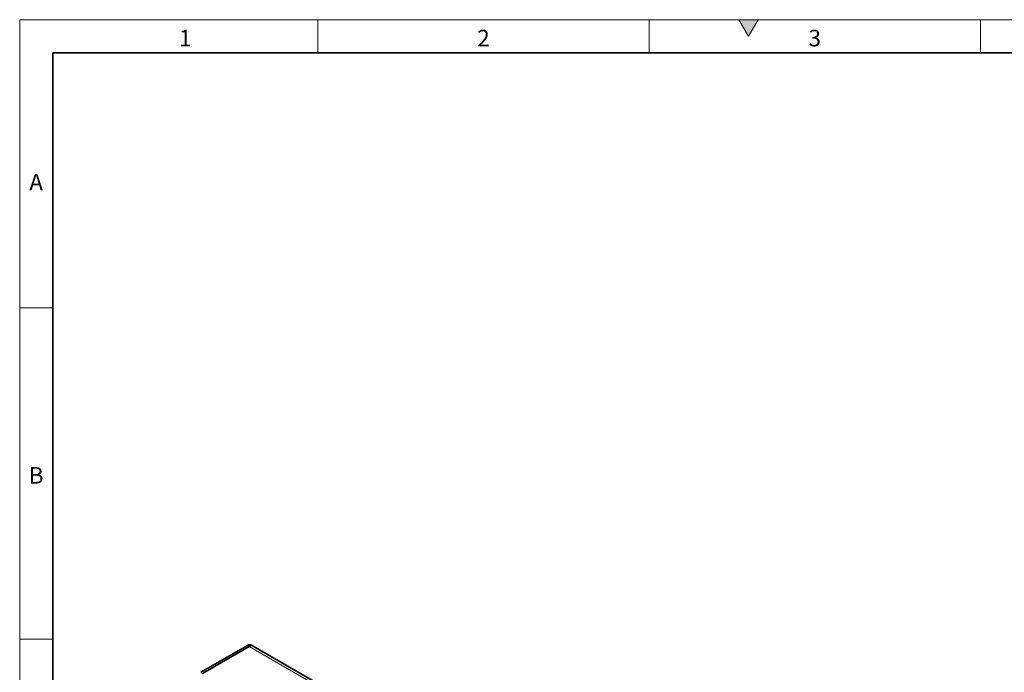
# Model space of a CAD drawing. Units: millimetres. Extents: x 30 to 840, y 0 to 584.
# Drawn here: x 30 to 327, y 387 to 584 of the extents above; entities that cross this region are included whole.
import ezdxf

# ---------------------------------------------------------------- set-up
doc = ezdxf.new("R2010")
doc.units = ezdxf.units.MM
doc.header["$LTSCALE"] = 2
doc.linetypes.add('SLD-Durchgehend', pattern=[0])
doc.layers.get('0').update_dxf_attribs({"color": 1})
doc.layers.add('133385', color=7, linetype='Continuous')
doc.layers.add('TANGENT_EDGES', color=4, linetype='Continuous')
doc.styles.add('SLDTEXTSTYLE0', font='TXT', dxfattribs={"width": 0.605})

# ---------------------------------------------------------------- blocks, each defined once
blk = doc.blocks.new('1038210-M_K_ISOMETRIC VIEW')
at = {"layer": '133385', "linetype": 'SLD-Durchgehend', "lineweight": 35}
for p, q in [((84.67, 386.99), (98.74, 395.11)), ((99.27, 394.81), (85.2, 386.68)), ((100.47, 394.93), (99.94, 395.23)), ((230.23, 320.02), (100.47, 394.93))]:
    blk.add_line(p, q, dxfattribs=at)
for centre in [(99.44, 394.13), (99.97, 393.83)]:
    blk.add_arc(centre, 1.21, 65.6929, 125.6176, dxfattribs=at)
at = {"layer": 'TANGENT_EDGES', "linetype": 'SLD-Durchgehend', "lineweight": 18}
for p, q in [((98.74, 395.11), (99.27, 394.81)), ((229.03, 319.9), (99.27, 394.81)), ((84.67, 386.99), (85.2, 386.68))]:
    blk.add_line(p, q, dxfattribs=at)

msp = doc.modelspace()

# ---------------------------------------------------------------- hatches: boundary and pattern name
at = {"linetype": 'Continuous'}
msp.add_hatch(color=256, dxfattribs=at).paths.add_polyline_path([(252.89, 584), (247.11, 584), (250, 579)], flags=0)

# ---------------------------------------------------------------- linework, layer by layer
at = {"linetype": 'SLD-Durchgehend', "lineweight": 18}
for p, q in [((30, 584), (830, 584)), ((30, 584), (30, 10)), ((30, 20), (30, 584)), ((120, 584), (120, 574)), ((220, 584), (220, 574)), ((247.11, 584), (250, 579)), ((252.89, 584), (247.11, 584)), ((250, 579), (252.89, 584)), ((320, 584), (320, 574)), ((40, 20), (40, 574)), ((40, 497), (30, 497)), ((40, 397), (30, 397))]:
    msp.add_line(p, q, dxfattribs=at)
at = {"linetype": 'SLD-Durchgehend', "lineweight": 35}
for q in [(820, 574), (40, 20)]:
    msp.add_line((40, 574), q, dxfattribs=at)

# ---------------------------------------------------------------- block references
at = {"layer": '133385'}
msp.add_blockref('1038210-M_K_ISOMETRIC VIEW', (0, 0), dxfattribs=at)

# ---------------------------------------------------------------- texts
at = {"linetype": 'Continuous', "lineweight": 0, "char_height": 5, "attachment_point": 2, "style": 'SLDTEXTSTYLE0'}
for s, insert in [('1', (79.97, 580.95)), ('2', (169.97, 580.95)), ('3', (269.97, 580.95)), ('A', (34.97, 537.45)), ('B', (34.97, 448.95))]:
    msp.add_mtext(s, dxfattribs=dict(at, insert=insert))

doc.saveas('drawing.dxf')
